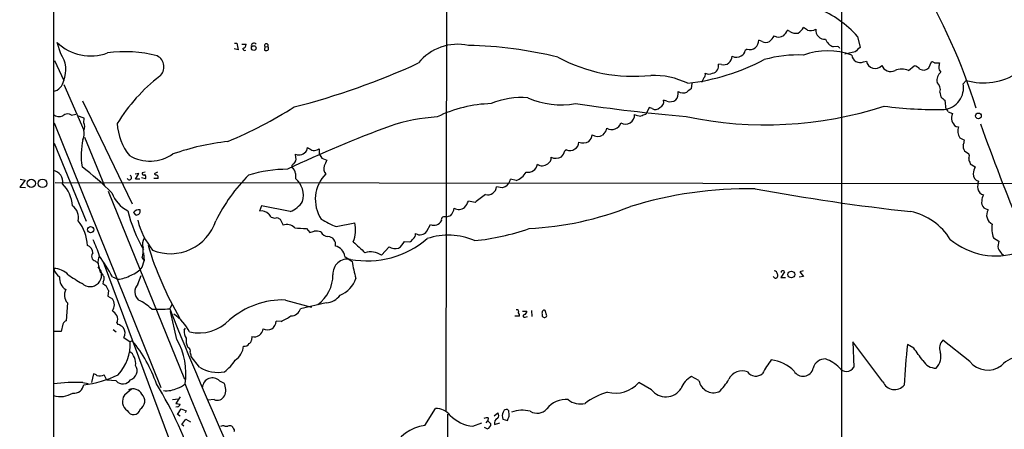
# Model space of a CAD drawing. Extents: x 2 to 1052, y 5 to 907.
# Drawn here: x 52 to 253, y 172 to 255 of the extents above; entities that cross this region are included whole.
import ezdxf

# ---------------------------------------------------------------- set-up
doc = ezdxf.new("R2010")
doc.units = 0
doc.header["$MEASUREMENT"] = 0
doc.layers.add('MAIN', color=5, linetype='CONTINUOUS')

msp = doc.modelspace()

# ---------------------------------------------------------------- linework, layer by layer
at = {"layer": 'MAIN'}
for p, q in [((139.7847, 581.66), (139.1073, 175.4293)), ((59.182, 324.5273), (59.0973, 61.976)), ((219.7947, 68.7493), (219.7947, 284.6493)), ((209.2113, 252.8993), (208.7033, 253.1533)), ((212.7673, 253.1533), (212.0053, 253.6613)), ((203.5387, 250.8673), (202.8613, 251.1213)), ((223.012, 251.8833), (223.52, 249.5973)), ((60.6213, 248.3273), (59.8593, 250.6133)), ((96.774, 249.174), (95.9273, 249.3433)), ((96.012, 250.5287), (96.52, 250.5287)), ((96.52, 250.5287), (96.774, 249.174)), ((97.536, 250.2747), (98.3827, 250.2747)), ((102.1927, 249.8513), (102.108, 249.0893)), ((102.1927, 249.8513), (102.7853, 249.7667)), ((200.4907, 249.2587), (200.0673, 249.0047)), ((218.948, 249.8513), (218.0167, 249.7667)), ((59.3513, 246.9727), (61.214, 242.9087)), ((222.504, 248.7507), (220.3873, 248.2427)), ((195.2413, 246.126), (194.6487, 246.2107)), ((224.1973, 246.7187), (224.79, 246.8033)), ((233.3413, 244.9407), (234.5267, 245.872)), ((237.49, 245.4487), (238.0827, 246.7187)), ((238.6753, 246.4647), (239.6913, 246.4647)), ((191.6853, 243.4167), (191.1773, 242.4853)), ((244.5173, 242.2313), (245.11, 242.9087)), ((61.214, 242.062), (65.278, 232.7487)), ((189.23, 242.316), (189.0607, 241.2153)), ((184.15, 238.6753), (183.4727, 238.8447)), ((239.776, 240.538), (239.9453, 239.522)), ((240.792, 238.8447), (240.9613, 236.982)), ((65.024, 238.76), (75.184, 217.7627)), ((180.5093, 237.4053), (179.832, 235.966)), ((181.102, 237.1513), (180.5093, 237.4053)), ((62.8227, 235.7967), (63.6693, 236.0507)), ((65.3627, 235.204), (64.008, 235.712)), ((65.278, 234.2727), (65.3627, 235.204)), ((241.4693, 236.474), (242.316, 236.1353)), ((59.2667, 234.2727), (81.026, 180.2553)), ((243.078, 233.5107), (243.586, 233.426)), ((65.4473, 231.3093), (69.5113, 221.4033)), ((171.3653, 232.156), (171.0267, 231.7327)), ((243.84, 231.2247), (244.7713, 230.7167)), ((59.2667, 230.124), (65.786, 214.2067)), ((110.744, 228.6), (110.9133, 229.1927)), ((112.8607, 228.7693), (113.284, 228.9387)), ((163.6607, 228.7693), (163.322, 228.5153)), ((108.5427, 227.1607), (108.458, 227.838)), ((113.284, 227.9227), (113.792, 227.076)), ((113.792, 227.076), (114.808, 226.6527)), ((244.7713, 228.5153), (245.7027, 227.9227)), ((245.872, 226.2293), (245.9567, 225.8907)), ((245.9567, 225.8907), (246.9727, 225.298)), ((52.324, 222.758), (53.34, 222.5887)), ((76.5387, 223.9433), (75.7767, 223.774)), ((75.8613, 222.758), (76.5387, 223.9433)), ((76.708, 222.758), (75.8613, 222.758)), ((77.8933, 222.8427), (77.0467, 223.012)), ((77.8087, 224.1973), (77.216, 224.028)), ((80.4333, 222.9273), (79.5867, 222.9273)), ((80.3487, 224.1973), (79.6713, 223.8587)), ((108.458, 223.9433), (108.458, 222.9273)), ((153.416, 222.504), (152.2307, 222.758)), ((53.34, 222.5887), (52.2393, 221.1493)), ((52.2393, 221.1493), (53.4247, 221.0647)), ((59.436, 222.0807), (366.1833, 221.742)), ((150.5373, 220.98), (149.4367, 221.234)), ((151.7227, 221.742), (151.384, 221.3187)), ((70.2733, 220.3027), (85.852, 181.9487)), ((101.5153, 217.3393), (101.092, 216.2387)), ((107.3573, 216.154), (101.5153, 217.3393)), ((145.034, 218.0167), (143.6793, 218.2707)), ((248.7507, 216.916), (249.5973, 216.4927)), ((75.438, 215.9847), (75.8613, 215.4767)), ((76.7927, 216.2387), (76.7927, 216.4927)), ((104.7327, 214.9687), (105.3253, 214.63)), ((139.192, 214.9687), (139.2767, 215.0533)), ((140.0387, 215.3073), (139.3613, 215.0533)), ((105.3253, 214.63), (105.918, 213.36)), ((116.7553, 213.106), (120.5653, 213.868)), ((135.2127, 212.1747), (135.9747, 213.5293)), ((110.6593, 212.6827), (111.3367, 211.9207)), ((250.698, 210.82), (251.7987, 210.1427)), ((125.984, 207.264), (127.508, 208.9573)), ((130.6407, 210.058), (131.6567, 209.9733)), ((77.216, 206.756), (77.6393, 206.0787)), ((77.47, 207.772), (77.6393, 206.0787)), ((118.5333, 207.01), (119.9727, 205.994)), ((252.3067, 207.6027), (252.73, 207.264)), ((67.6487, 206.0787), (68.2413, 205.5707)), ((69.2573, 205.9093), (86.9527, 158.242)), ((77.216, 204.8087), (77.6393, 206.0787)), ((68.6647, 203.8773), (69.0033, 203.6233)), ((71.12, 202.8613), (72.2207, 202.3533)), ((76.2847, 201.3373), (76.962, 203.1153)), ((208.1107, 203.8773), (207.3487, 202.692)), ((207.3487, 202.692), (208.28, 202.692)), ((212.0053, 202.946), (211.074, 202.7767)), ((211.9207, 204.0467), (211.2433, 203.8773)), ((211.2433, 203.8773), (212.0053, 202.946)), ((69.2573, 201.8453), (69.1727, 201.422)), ((70.358, 200.0673), (70.1887, 198.882)), ((70.1887, 198.882), (71.12, 198.374)), ((61.976, 197.5273), (61.722, 193.8867)), ((83.2273, 197.1887), (82.804, 196.342)), ((106.426, 198.12), (111.6753, 196.6807)), ((114.7233, 197.5273), (109.474, 196.342)), ((84.2433, 190.0767), (82.9733, 195.7493)), ((154.0933, 194.818), (153.162, 194.818)), ((154.686, 195.834), (155.6173, 195.834)), ((155.2787, 194.6487), (155.702, 194.7333)), ((156.5487, 196.0033), (156.6333, 194.7333)), ((158.75, 195.072), (158.75, 194.818)), ((159.6813, 194.9027), (159.3427, 196.0033)), ((61.0447, 193.2093), (60.706, 191.6853)), ((72.0513, 193.4633), (72.2207, 193.1247)), ((105.4947, 193.7173), (104.4787, 193.802)), ((60.706, 191.6853), (59.0973, 191.6853)), ((71.2893, 192.1087), (71.882, 191.6007)), ((85.7673, 191.9393), (86.0213, 192.3627)), ((99.568, 190.6693), (99.4833, 189.9073)), ((73.4907, 190.5), (74.7607, 189.5687)), ((75.184, 189.8227), (74.7607, 189.5687)), ((228.1767, 181.4407), (221.996, 189.5687)), ((221.996, 189.5687), (222.25, 184.404)), ((234.442, 188.2987), (233.172, 189.0607)), ((245.872, 185.5893), (240.3687, 189.9073)), ((86.614, 188.3833), (86.4447, 188.5527)), ((88.9, 184.404), (87.2067, 186.6053)), ((67.31, 183.0493), (66.8867, 181.2713)), ((70.0193, 181.7793), (69.4267, 182.88)), ((65.1087, 181.2713), (66.2093, 181.102)), ((71.882, 181.61), (70.0193, 181.7793)), ((92.964, 181.61), (93.8953, 181.1867)), ((181.0173, 179.832), (178.3927, 181.2713)), ((190.6693, 181.6947), (189.1453, 182.5413)), ((75.0993, 180.0013), (73.5753, 178.7313)), ((83.3967, 177.8), (84.582, 177.9693)), ((84.9207, 178.3927), (84.074, 177.038)), ((91.8633, 177.8), (90.5933, 177.7153)), ((84.4127, 176.3607), (84.074, 176.276)), ((84.4127, 174.752), (85.1747, 175.9373)), ((84.9207, 174.4133), (84.4127, 174.752)), ((85.1747, 175.9373), (86.1907, 175.514)), ((86.1907, 175.514), (85.9367, 175.0907)), ((134.7893, 172.5507), (136.9907, 176.022)), ((139.446, 174.8367), (139.446, 61.8913)), ((148.9287, 174.498), (149.6907, 175.0907)), ((151.892, 175.514), (151.638, 175.768)), ((85.2593, 172.72), (86.106, 173.8207)), ((85.6827, 172.3813), (85.2593, 172.72)), ((86.106, 173.8207), (87.0373, 173.3127)), ((144.6107, 172.3813), (146.3887, 173.0587)), ((147.32, 173.0587), (147.6587, 173.482)), ((147.7433, 174.0747), (147.6587, 173.482)), ((147.6587, 173.482), (148.2513, 172.8893)), ((149.0133, 172.72), (150.114, 173.0587)), ((150.7067, 173.8207), (151.638, 173.5667)), ((94.0647, 172.3813), (94.6573, 172.3813)), ((147.4893, 171.8733), (146.9813, 172.1273))]:
    msp.add_line(p, q, dxfattribs=at)
for centre, radius in [((99.947, 249.5038), 0.4833), ((247.6281, 235.6689), 0.5886), ((54.6215, 221.9064), 0.8369), ((56.8985, 221.9119), 0.8794), ((66.694, 212.4641), 0.6332), ((209.4997, 203.3289), 0.6866)]:
    msp.add_circle(centre, radius, dxfattribs=at)
for centre, radius, start, end in [((135.2807, 202.7141), 117.0671, 17.150929, 31.319815), ((206.0024, 236.3041), 23.0659, 42.486765, 67.124836), ((205.2222, 254.7494), 3.8296, 315.236977, 335.368331), ((210.4389, 254.6349), 2.1259, 234.728008, 282.65685), ((207.8966, 256.6694), 5.0922, 306.208954, 323.791046), ((213.3599, 255.7782), 2.691, 257.278123, 294.146681), ((216.3487, 253.1787), 1.8935, 175.638427, 274.361573), ((201.0173, 251.0283), 1.8463, 253.427975, 2.8872), ((204.3007, 251.8833), 1.27, 233.130102, 306.869898), ((202.2267, 254.2111), 4.3845, 310.302505, 329.229875), ((206.8926, 253.7358), 1.9831, 243.055067, 301.926062), ((218.8838, 252.1578), 2.5435, 199.93249, 250.06751), ((66.7216, 257.9764), 10.0651, 227.016244, 289.636631), ((98.0863, 249.4068), 0.3816, 176.815173, 303.694232), ((97.5924, 250.2126), 0.7927, 278.188368, 4.492942), ((99.9753, 249.9725), 0.5333, 34.518483, 202.699201), ((102.4467, 249.7248), 0.7201, 241.943894, 298.049084), ((102.5198, 250.0245), 0.3701, 315.843007, 207.901295), ((102.5525, 249.428), 0.411, 304.502061, 55.497939), ((141.4601, 240.0689), 10.1962, 77.429015, 141.150807), ((142.2298, 167.8183), 82.2152, 76.169982, 88.989791), ((198.7192, 249.1239), 1.3534, 295.661921, 354.947006), ((216.916, 234.0436), 14.8643, 70.708844, 109.291156), ((218.6519, 249.1319), 0.778, 22.371722, 67.628278), ((434.6618, -4.8258), 330.6236, 129.688756, 129.917939), ((55.979, 245.0778), 5.6666, 337.493536, 34.991109), ((73.7014, 222.7864), 25.9608, 75.357381, 97.965147), ((79.1212, 245.6586), 2.5195, 310.936266, 63.026107), ((177.3488, 276.2487), 32.5129, 241.595597, 276.178433), ((183.2151, 286.5571), 44.5419, 276.663034, 297.760943), ((194.9017, 248.2433), 2.5761, 316.3369, 350.526709), ((198.2966, 249.5635), 1.942, 243.915228, 301.292644), ((210.9167, 222.276), 25.8203, 87.583654, 105.625622), ((223.4769, 248.2095), 1.6558, 184.718239, 295.791249), ((71.5358, 381.1128), 148.2298, 284.322177, 294.718364), ((193.1107, 245.881), 1.5729, 282.95312, 12.099336), ((195.6647, 247.8187), 1.7449, 255.956589, 309.105964), ((226.5601, 247.1338), 1.8007, 190.576067, 319.177473), ((229.7345, 246.6676), 1.9463, 201.423663, 297.461685), ((231.9866, 241.5821), 3.6215, 68.033188, 111.965345), ((234.1493, 243.8357), 2.071, 41.01181, 79.50016), ((236.4304, 246.5157), 1.5037, 241.461307, 314.800627), ((238.0233, 245.7617), 0.9588, 47.155503, 86.448267), ((451.2622, 203.7202), 215.8456, 168.578058, 168.807262), ((241.2578, 245.745), 1.7404, 184.184596, 221.05121), ((58.4825, 243.3149), 2.7615, 282.863675, 351.541561), ((102.3709, 215.7405), 35.3743, 127.631568, 148.728105), ((181.2561, 227.3841), 16.5456, 64.484219, 91.41335), ((191.1918, 244.0516), 0.8041, 307.857486, 21.629402), ((192.7013, 245.9572), 1.7805, 244.661171, 295.338829), ((241.6069, 242.8083), 2.4451, 132.810584, 187.591237), ((248.6805, 255.0368), 12.6428, 253.595626, 303.689313), ((357.9646, 29.1988), 271.0711, 128.542738, 128.771917), ((238.0889, 241.0884), 1.7746, 341.931587, 51.923109), ((240.1358, 241.4126), 4.4573, 276.271344, 10.583885), ((154.5383, 223.1912), 16.2096, 85.582941, 112.496722), ((162.6158, 254.8656), 16.9495, 246.239911, 279.87729), ((182.2059, 238.5939), 1.2914, 293.010996, 11.198557), ((184.8072, 240.4247), 1.8688, 249.410224, 306.851502), ((184.5376, 240.2693), 1.931, 316.057493, 10.545289), ((187.4035, 242.2279), 1.8742, 238.921427, 295.623037), ((409.6911, 450.8551), 271.0633, 231.228066, 231.457253), ((61.2467, 311.4399), 87.5989, 292.420685, 302.415058), ((148.9908, 211.7948), 26.3806, 91.422299, 116.234614), ((223.8366, 640.6078), 406.6433, 261.75527, 264.95041), ((181.7668, 238.1622), 1.2099, 236.669808, 321.274369), ((204.2708, 312.2912), 78.445, 258.062368, 287.937847), ((238.7494, 313.3323), 76.3733, 262.235091, 271.405504), ((240.8768, 236.3895), 0.5985, 8.116564, 81.883436), ((60.2503, 237.2137), 1.6989, 227.258966, 297.878861), ((61.9879, 234.6162), 1.4458, 54.733655, 130.719928), ((139.7354, 197.5984), 37.936, 93.636441, 108.398316), ((175.6994, 235.8612), 1.8496, 239.187655, 3.24822), ((178.9495, 238.6781), 3.0537, 242.638631, 267.494392), ((263.9964, -18.1956), 267.7345, 108.322042, 108.551232), ((244.1133, 235.2342), 2.0105, 153.3725, 239.00692), ((64.3186, 233.5107), 1.2252, 321.541767, 38.458233), ((83.0252, 234.4824), 10.8958, 181.993908, 219.281008), ((212.8326, 2.3149), 246.4298, 110.194759, 115.472325), ((170.4909, 233.2282), 1.3835, 309.197915, 357.671983), ((172.9027, 234.7944), 1.9215, 237.605195, 344.245883), ((245.7054, 232.5552), 2.2913, 157.663661, 215.498435), ((603.2842, 358.9523), 376.5411, 199.377624, 206.258439), ((80.418, 227.6253), 15.6527, 167.976341, 188.550657), ((62.9811, 232.0184), 2.4102, 331.976176, 17.638077), ((166.37, 232.2407), 2.575, 316.332732, 350.536215), ((170.0386, 233.5322), 2.0529, 236.650519, 298.771055), ((100.9953, 176.7181), 54.117, 96.72572, 108.882718), ((238.3255, 440.5951), 246.8296, 238.922635, 239.151838), ((112.2257, 229.8279), 1.2344, 247.835724, 300.957389), ((367.2838, 228.4307), 254.0003, 179.885409, 180.114592), ((164.383, 230.0967), 1.5112, 241.447335, 309.980327), ((164.7221, 230.2756), 1.4787, 295.298258, 0.685843), ((167.0097, 232.8614), 2.6925, 252.514588, 297.015193), ((246.2588, 229.4732), 1.7692, 169.839691, 212.780174), ((242.5175, 230.831), 2.2567, 332.394829, 357.096769), ((78.7701, 234.7392), 8.2861, 239.714097, 304.650153), ((107.1033, 226.935), 1.457, 314.213043, 8.911499), ((109.1353, 229.616), 1.9026, 249.14648, 327.724892), ((159.1732, 227.0761), 1.3653, 299.749566, 7.11877), ((161.5042, 229.3415), 2.3123, 245.028612, 299.552795), ((161.2857, 228.8927), 2.071, 311.01181, 349.50016), ((246.634, 226.8219), 0.9653, 164.738635, 217.87186), ((244.6857, 227.4994), 1.1016, 337.396939, 22.59826), ((24.7515, 173.2186), 65.7824, 45.284293, 52.343922), ((106.9681, 196.6809), 28.1093, 90.242153, 106.699752), ((108.2321, 225.3545), 0.5479, 101.880041, 214.522527), ((107.2153, 223.9373), 1.2428, 0.276633, 62.938046), ((115.7122, 224.9247), 1.5129, 158.982066, 224.799151), ((410.9038, 99.0601), 322.4168, 156.687987, 156.91717), ((155.8278, 226.0861), 1.9267, 258.630578, 351.640691), ((158.7353, 227.2748), 1.7776, 235.717239, 308.864182), ((251.8636, 223.0773), 5.3714, 155.579704, 171.635324), ((58.7535, 222.3046), 2.2577, 347.779218, 81.241104), ((74.5962, 223.0918), 0.4587, 201.015092, 68.984908), ((77.5123, 223.9221), 0.3147, 160.332702, 312.282263), ((77.1736, 223.139), 0.7783, 337.623068, 44.994795), ((80.323, 224.5608), 0.9579, 227.132054, 266.468811), ((79.8406, 223.139), 0.6294, 340.344339, 47.723862), ((124.1584, 198.3994), 35.6898, 135.070835, 153.558867), ((105.3405, 219.3918), 4.7137, 345.178359, 48.595099), ((119.7756, 218.6789), 7.2951, 134.761748, 213.712069), ((150.8474, 222.8146), 1.3845, 309.216318, 357.656956), ((152.0739, 226.1804), 3.9137, 290.055025, 329.555461), ((248.0685, 223.7964), 1.5205, 177.651706, 254.023029), ((56.1719, 216.9548), 6.8309, 3.226775, 45.497025), ((147.6197, 221.3875), 1.8235, 255.096513, 355.171124), ((235.6408, 9.4616), 227.997, 111.688003, 111.917172), ((200.8274, 139.2603), 81.5603, 89.106459, 107.207395), ((281.0628, 648.6279), 435.0434, 259.54244, 263.76965), ((250.612, 221.2343), 3.1598, 159.61968, 187.704162), ((249.1397, 221.1709), 1.6977, 192.249861, 253.797306), ((77.3908, 222.3386), 6.7847, 200.487153, 242.449565), ((211.5193, 132.728), 108.1409, 126.528953, 127.937568), ((250.1756, 218.4683), 1.8517, 144.610514, 183.498553), ((61.2577, 214.9104), 2.9845, 348.027794, 54.472142), ((105.2319, 221.4142), 5.6734, 292.001323, 325.318898), ((137.6603, 217.449), 3.2006, 317.997618, 348.872279), ((141.73, 218.5283), 1.9347, 241.294295, 307.855504), ((139.2815, 220.0458), 4.7425, 320.052738, 338.01934), ((152.5806, 278.4099), 65.8182, 273.01346, 291.496486), ((249.6905, 217.9744), 1.4154, 164.388782, 228.396715), ((104.2022, 223.9663), 30.9093, 194.316109, 210.133495), ((76.5387, 215.1097), 1.4061, 79.593107, 141.517103), ((76.0375, 216.2116), 0.7557, 256.517242, 2.055151), ((101.544, 214.2285), 2.0604, 43.470011, 102.67238), ((104.1823, 216.0481), 1.2117, 199.381542, 297.017622), ((138.7865, 214.4762), 0.6379, 50.533657, 196.849803), ((231.2095, 203.8723), 12.5622, 31.74238, 77.869533), ((251.31, 215.4326), 2.0142, 148.243975, 244.536655), ((57.4629, 208.9478), 8.5812, 1.75965, 38.513717), ((92.8761, 218.8617), 17.1871, 195.128956, 218.001146), ((82.9792, 217.2548), 9.6873, 247.88788, 342.186581), ((106.7244, 211.3375), 2.1773, 44.073314, 111.737885), ((113.5683, 270.0972), 57.4881, 264.730642, 267.099495), ((120.9209, 225.2472), 12.8359, 235.806799, 251.063099), ((113.2247, 212.5441), 7.459, 339.839176, 10.223569), ((136.7145, 214.9527), 1.6042, 242.53723, 335.65093), ((255.4516, 212.6607), 5.0975, 169.221538, 201.167515), ((79.4917, 209.5035), 2.2246, 146.37708, 198.761549), ((111.2226, 214.1735), 2.2557, 272.899444, 297.610188), ((112.5644, 209.0436), 3.1451, 70.33674, 95.407688), ((115.0842, 212.6861), 1.6123, 204.977177, 269.211038), ((115.001, 209.4563), 1.6188, 348.252788, 87.840522), ((131.8075, 211.5157), 1.1294, 302.764184, 7.683822), ((133.8121, 213.0798), 1.6676, 237.930153, 327.128524), ((139.5627, 197.6599), 13.6731, 66.799209, 108.17708), ((140.1336, 258.2589), 48.2724, 275.725403, 289.240115), ((65.6114, 207.743), 1.5296, 1.086365, 73.727359), ((41.2052, 198.4937), 28.6134, 17.493248, 24.581917), ((71.2092, 208.2795), 6.197, 345.768217, 4.706746), ((143.4657, 228.747), 67.9096, 196.644033, 210.305296), ((116.0249, 206.6564), 2.5332, 8.023907, 77.203052), ((123.0636, 224.8211), 18.7206, 259.443854, 310.804955), ((671.7232, 801.5078), 808.7407, 227.0061319, 227.2353205), ((128.7572, 210.9426), 2.3456, 237.820879, 287.314826), ((127.541, 211.5743), 3.4507, 303.694212, 333.933212), ((130.8504, 211.7961), 1.9932, 293.861793, 321.891048), ((251.2506, 221.7994), 14.6857, 230.415772, 288.303678), ((254.7623, 209.0419), 3.1614, 159.622982, 187.692848), ((67.9327, 207.0868), 1.0473, 139.135229, 254.266512), ((70.2451, 205.994), 2.0672, 147.828329, 194.225813), ((39.8676, 186.4152), 35.3155, 27.754906, 35.842834), ((123.7163, 203.6887), 4.2339, 57.614333, 105.325265), ((505.9678, 377.4606), 305.2796, 213.578084, 213.807267), ((66.5903, 203.2), 2.3405, 225.725312, 45.725312), ((74.886, 206.3748), 6.7039, 187.618703, 201.872669), ((72.9486, 208.4442), 5.606, 290.697915, 319.57153), ((119.0619, 203.4822), 2.9904, 78.970389, 183.786801), ((150.878, 210.9589), 31.3016, 189.12652, 195.63533), ((59.1396, 200.3636), 4.1913, 44.182207, 89.420377), ((61.5309, 204.9373), 2.3799, 189.251363, 240.729328), ((63.1614, 202.5937), 2.8069, 174.529284, 237.112198), ((76.1307, 222.1775), 23.5059, 233.489295, 241.568395), ((70.6299, 204.0285), 1.6763, 193.988163, 224.129898), ((68.0715, 202.5651), 1.3872, 328.741564, 12.329), ((71.7429, 208.6403), 6.3051, 274.346016, 300.363123), ((108.4179, 203.3048), 7.6602, 307.019642, 359.849657), ((206.2903, 203.073), 0.4827, 195.257201, 37.87186), ((205.9517, 203.3271), 0.7208, 3.356192, 86.635873), ((207.6026, 203.835), 0.2116, 89.972935, 216.875312), ((207.7296, 203.5809), 0.4828, 37.873943, 105.239505), ((68.1397, 199.3223), 2.34, 18.564253, 63.803965), ((77.9306, 199.8108), 2.2448, 137.155431, 228.868819), ((115.6923, 204.0914), 5.2808, 290.218001, 342.718985), ((63.6697, 199.1149), 2.3214, 151.103135, 223.148001), ((114.4231, 201.2794), 3.7641, 274.574407, 325.289058), ((69.5496, 197.1464), 1.9933, 321.982581, 38.015155), ((71.3428, 187.7841), 11.5306, 47.293952, 63.68717), ((105.8989, 181.4971), 16.6313, 88.183801, 130.962598), ((69.0449, 192.9125), 3.6528, 34.610633, 55.383712), ((70.4222, 194.2253), 1.7985, 334.93249, 25.06751), ((80.1361, 232.7311), 36.4868, 268.472215, 274.19319), ((835.4787, 497.8136), 810.8047, 201.8277668, 204.1415487), ((78.3538, 187.3184), 9.5305, 26.700556, 56.235067), ((98.3758, 208.2548), 16.187, 296.09063, 304.424902), ((107.5751, 196.8742), 1.9721, 268.593681, 344.343541), ((153.5684, 195.7493), 0.3714, 316.844093, 114.225635), ((153.4926, 194.979), 0.6219, 344.996181, 56.118291), ((155.1256, 194.8799), 0.2773, 93.370101, 303.512416), ((154.8072, 195.9125), 0.8139, 291.787031, 354.465227), ((159.3847, 195.4106), 0.7194, 151.913927, 208.079046), ((159.131, 195.6787), 0.3875, 56.88812, 169.502061), ((159.1945, 195.0931), 0.5227, 211.753267, 338.638254), ((62.0184, 192.9131), 1.0177, 106.932196, 163.080214), ((71.8435, 191.0889), 2.0704, 41.002913, 79.503081), ((88.7308, 200.1153), 8.716, 257.659428, 315.957126), ((102.7546, 193.7491), 1.7249, 238.525242, 1.757436), ((71.7221, 191.3986), 1.9838, 333.065537, 31.913843), ((88.0341, 191.6759), 2.282, 173.372009, 216.11967), ((100.0266, 192.4462), 1.8351, 255.528341, 354.741123), ((65.5004, 189.1731), 9.2687, 317.237675, 2.446188), ((53.7716, 172.1091), 27.7896, 18.696723, 39.599559), ((72.4221, 183.1791), 13.6864, 350.911939, 30.263308), ((88.9841, 189.8226), 2.8392, 169.691002, 206.568661), ((93.731, 189.2221), 4.1738, 305.949558, 353.1183), ((98.1412, 189.5909), 0.9088, 252.948719, 336.602737), ((98.6732, 189.9858), 0.8139, 291.787031, 354.465227), ((335.0563, 176.5678), 102.6474, 173.009373, 177.657501), ((241.7558, 188.3703), 2.0704, 132.065379, 203.743314), ((72.6732, 185.1301), 3.2116, 353.071706, 53.327416), ((86.4659, 187.833), 0.5699, 328.672427, 74.937113), ((84.9488, 186.4899), 2.2608, 2.925809, 27.581727), ((-399.6471, -278.6614), 787.4774, 36.139745, 36.3689204), ((236.549, 186.6263), 3.4346, 315.865871, 15.371144), ((256.6018, 180.7981), 5.8316, 51.081334, 137.435777), ((74.2514, 183.6923), 1.9223, 287.995729, 33.122957), ((87.1105, 192.059), 10.9961, 308.66168, 325.579391), ((224.2759, 171.9542), 23.4844, 143.485623, 151.572142), ((204.3186, 177.8364), 8.1637, 45.328535, 82.378782), ((216.4161, 183.5386), 2.5598, 88.285244, 164.220932), ((213.74, 178.6874), 7.9047, 45.436683, 69.620497), ((238.9653, 187.3184), 3.0841, 210.379734, 270.904781), ((249.5298, 188.5141), 4.6834, 218.646052, 306.364395), ((63.0769, 201.6273), 20.8956, 276.046652, 296.20882), ((67.2468, 182.0761), 0.9752, 40.596197, 86.284406), ((68.4955, 184.5939), 1.9505, 254.897912, 298.516218), ((92.7104, 190.868), 7.5035, 239.481492, 279.741384), ((199.4915, 180.6578), 3.0163, 68.942169, 154.661684), ((202.2518, 184.6758), 2.0635, 215.664205, 311.654522), ((211.8933, 184.6749), 2.1059, 209.370647, 347.934506), ((220.7409, 185.3228), 1.7668, 214.608398, 328.665285), ((63.5845, 146.0829), 35.2214, 87.51976, 97.319363), ((63.3712, 181.0493), 1.9174, 261.16455, 353.973633), ((73.2634, 182.9065), 1.8945, 223.184106, 326.614413), ((21.0457, 144.0911), 69.6443, 16.319514, 32.019737), ((83.6028, 183.4237), 3.3523, 283.980697, 314.123764), ((-15941.267, -6488.2998), 17359.4657, 22.24093575, 22.59340639), ((91.4919, 180.2546), 2.001, 42.636561, 177.553978), ((91.1923, 179.7858), 3.0445, 336.298531, 27.396623), ((173.5999, 185.573), 6.4402, 256.007344, 318.090951), ((191.3065, 178.5382), 4.5492, 118.363793, 160.108787), ((193.6698, 182.2735), 3.0558, 190.918315, 290.366442), ((187.1243, 187.5787), 11.1645, 312.963787, 329.716596), ((230.5444, 182.4322), 2.5669, 202.722026, 319.445916), ((60.5367, 183.2118), 4.7866, 252.499663, 302.049157), ((75.4221, 177.4584), 2.243, 145.423592, 236.006003), ((75.26, 177.8632), 2.1397, 29.005187, 113.056543), ((75.8464, 177.5006), 1.9003, 299.866425, 47.45677), ((82.1445, 184.6135), 4.9883, 262.970152, 297.045852), ((175.5404, 166.6135), 13.183, 105.385942, 127.743779), ((183.9345, 182.0525), 3.6662, 217.277488, 327.562249), ((126.8281, 388.657), 215.8947, 258.578089, 258.807241), ((84.3279, 176.9535), 0.5988, 278.140927, 351.859073), ((92.4983, 179.357), 1.6815, 247.812617, 331.784402), ((163.5096, 172.9989), 4.826, 84.176117, 142.492068), ((166.4971, 180.8909), 3.974, 231.057832, 284.18136), ((75.4424, 176.1183), 1.3763, 202.181768, 348.87215), ((136.9021, 172.0694), 3.9536, 39.472131, 88.715894), ((145.4129, 180.1043), 7.7645, 225.327162, 264.069865), ((149.0479, 174.5866), 0.8169, 313.090352, 38.104439), ((152.3943, 174.4436), 1.7989, 153.01048, 200.259308), ((151.4211, 175.17), 0.6361, 70.063835, 171.86735), ((148.6326, 174.7096), 3.3572, 354.936598, 13.863222), ((154.6429, 169.6474), 6.0132, 74.056175, 111.033133), ((157.6888, 177.678), 2.6458, 238.202817, 318.858689), ((147.5317, 171.2389), 2.8437, 85.732646, 104.66029), ((147.3382, 172.7804), 0.9196, 279.457201, 6.801201), ((150.0392, 173.0145), 1.0674, 113.945048, 196.016921), ((-59.8512, 258.6684), 227.9693, 338.080508, 338.309682), ((93.6687, 171.5719), 0.9011, 63.929748, 126.452783), ((95.0806, 171.4082), 1.0612, 66.485935, 113.509114), ((95.2078, 171.9157), 0.5518, 4.396316, 57.536771), ((95.5039, 171.5347), 0.4937, 329.040224, 59.024302), ((136.0018, 163.9599), 8.6759, 98.033626, 154.282311)]:
    msp.add_arc(centre, radius, start, end, dxfattribs=at)

doc.saveas('drawing.dxf')
